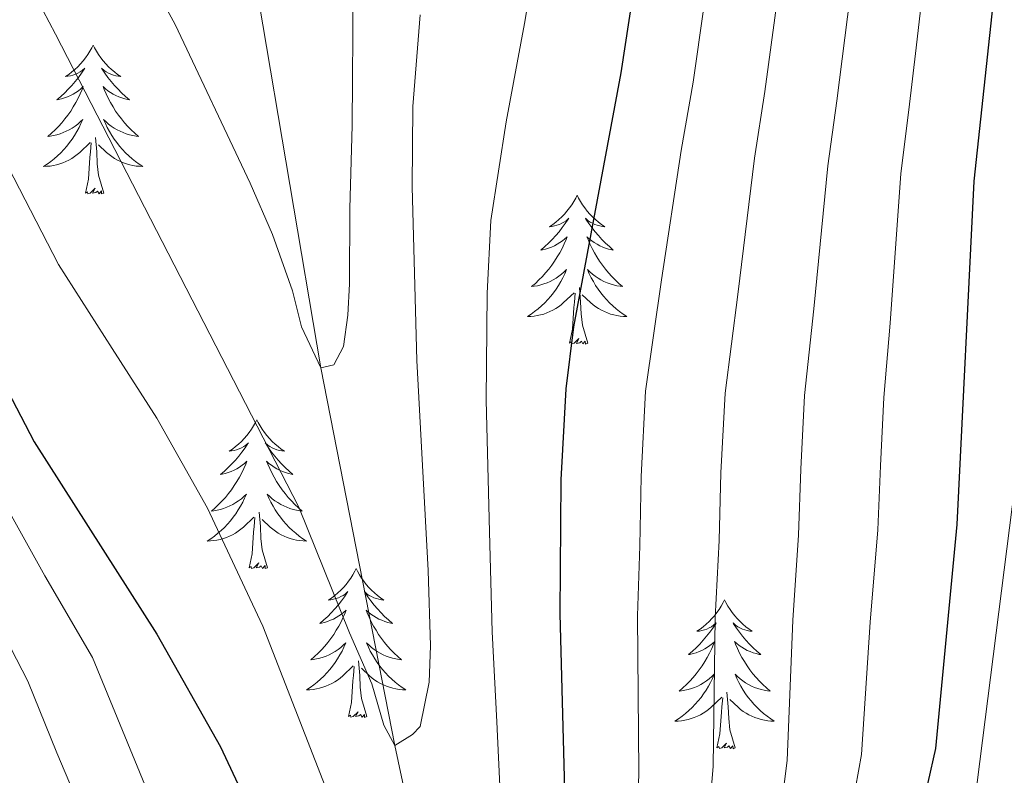
# Model space of a CAD drawing. Extents: x 629878 to 634390, y 764180 to 767235.
# Drawn here: x 631694 to 631772, y 764812 to 764873 of the extents above; entities that cross this region are included whole.
import ezdxf

# ---------------------------------------------------------------- set-up
doc = ezdxf.new("R2010")
doc.units = 0
doc.header["$MEASUREMENT"] = 0
doc.linetypes.add('DGN Style 3', pattern=[55.730024, 39.80716, -15.922864])
for name, color, linetype in [('Nivel 11', 7, 'Continuous'), ('Nivel 36', 7, 'Continuous'), ('Nivel 4', 7, 'Continuous'), ('Nivel 5', 7, 'Continuous'), ('Nivel 61', 7, 'Continuous'), ('Nivel 63', 7, 'Continuous')]:
    doc.layers.add(name, color=color, linetype=linetype)

msp = doc.modelspace()

# ---------------------------------------------------------------- linework, layer by layer
at = {"layer": 'Nivel 11', "color": 142, "linetype": 'DGN Style 3', "lineweight": 13}
msp.add_polyline3d([(631754.604, 764696.628, 835), (631745.869, 764727.974, 830), (631735.153, 764764.53, 825), (631729.147, 764789.367, 820), (631723.636, 764814.664, 815), (631717.727, 764844.922, 810), (631712.75, 764874.308, 805), (631707.237, 764910.713, 800), (631695.071, 764935.115, 795), (631682.816, 764965.141, 790), (631668.179, 764997.102, 785), (631652.191, 765031.537, 780), (631636.281, 765072.832, 775), (631628.73, 765104.523, 770), (631618.52, 765141.023, 765), (631612.197, 765165.946, 760), (631609.236, 765187.768, 755), (631601.064, 765232.23, 750), (631576.599, 765277.246, 745)], dxfattribs=at)
at = {"layer": 'Nivel 36', "color": 92, "linetype": 'Continuous', "lineweight": 0, "flags": 128}
for points in [[(631699.482, 764870.774), (631699.371, 764870.555), (631699.216, 764870.28), (631699.048, 764870.014), (631698.866, 764869.757), (631698.672, 764869.509), (631698.465, 764869.271), (631698.246, 764869.045), (631698.016, 764868.829), (631697.776, 764868.626), (631697.525, 764868.435), (631697.265, 764868.257), (631697.464, 764868.28), (631697.667, 764868.318), (631697.866, 764868.373), (631698.061, 764868.442), (631698.25, 764868.527), (631698.431, 764868.626), (631698.605, 764868.738), (631698.81, 764868.929), (631698.769, 764868.864), (631698.539, 764868.519), (631698.296, 764868.183), (631698.04, 764867.857), (631697.772, 764867.541), (631697.492, 764867.236), (631697.2, 764866.942), (631696.897, 764866.659), (631696.584, 764866.388), (631696.708, 764866.411), (631696.954, 764866.469), (631697.196, 764866.542), (631697.432, 764866.63), (631697.663, 764866.733), (631697.886, 764866.851), (631698.102, 764866.982), (631698.309, 764867.127), (631698.506, 764867.284), (631698.693, 764867.454), (631698.605, 764867.232), (631698.449, 764866.871), (631698.278, 764866.517), (631698.093, 764866.17), (631697.893, 764865.83), (631697.681, 764865.499), (631697.454, 764865.177), (631697.215, 764864.865), (631696.964, 764864.562), (631696.7, 764864.27), (631696.425, 764863.989), (631696.138, 764863.719), (631695.841, 764863.461), (631696.037, 764863.486), (631696.304, 764863.533), (631696.567, 764863.596), (631696.826, 764863.675), (631697.081, 764863.769), (631697.329, 764863.877), (631697.57, 764864), (631697.804, 764864.138), (631698.029, 764864.288), (631698.245, 764864.452), (631698.451, 764864.628), (631698.646, 764864.816), (631698.505, 764864.489), (631698.35, 764864.168), (631698.181, 764863.854), (631697.998, 764863.549), (631697.801, 764863.252), (631697.591, 764862.964), (631697.368, 764862.686), (631697.133, 764862.418), (631696.887, 764862.16), (631696.629, 764861.915), (631696.36, 764861.681), (631696.081, 764861.459), (631695.792, 764861.25), (631695.502, 764861.059), (631695.767, 764861.068), (631696.03, 764861.093), (631696.292, 764861.134), (631696.551, 764861.191), (631696.806, 764861.263), (631697.056, 764861.35), (631697.3, 764861.453), (631697.538, 764861.569), (631697.768, 764861.7), (631697.99, 764861.845), (631698.203, 764862.003), (631698.406, 764862.173), (631699.254, 764862.972)], [(631699.482, 764870.774), (631699.593, 764870.555), (631699.748, 764870.28), (631699.916, 764870.014), (631700.098, 764869.757), (631700.292, 764869.509), (631700.499, 764869.271), (631700.718, 764869.045), (631700.948, 764868.829), (631701.188, 764868.626), (631701.439, 764868.435), (631701.699, 764868.257), (631701.5, 764868.28), (631701.297, 764868.318), (631701.098, 764868.373), (631700.903, 764868.442), (631700.714, 764868.527), (631700.533, 764868.626), (631700.359, 764868.738), (631700.154, 764868.929), (631700.195, 764868.864), (631700.425, 764868.519), (631700.668, 764868.183), (631700.924, 764867.857), (631701.192, 764867.541), (631701.472, 764867.236), (631701.764, 764866.942), (631702.067, 764866.659), (631702.38, 764866.388), (631702.256, 764866.411), (631702.01, 764866.469), (631701.768, 764866.542), (631701.532, 764866.63), (631701.301, 764866.733), (631701.078, 764866.851), (631700.862, 764866.982), (631700.655, 764867.127), (631700.458, 764867.284), (631700.271, 764867.454), (631700.359, 764867.232), (631700.515, 764866.871), (631700.686, 764866.517), (631700.871, 764866.17), (631701.071, 764865.83), (631701.283, 764865.499), (631701.51, 764865.177), (631701.749, 764864.865), (631702, 764864.562), (631702.264, 764864.27), (631702.539, 764863.989), (631702.826, 764863.719), (631703.123, 764863.461), (631702.927, 764863.486), (631702.66, 764863.533), (631702.397, 764863.596), (631702.138, 764863.675), (631701.883, 764863.769), (631701.635, 764863.877), (631701.394, 764864), (631701.16, 764864.138), (631700.935, 764864.288), (631700.719, 764864.452), (631700.513, 764864.628), (631700.318, 764864.816), (631700.459, 764864.489), (631700.614, 764864.168), (631700.783, 764863.854), (631700.966, 764863.549), (631701.163, 764863.252), (631701.373, 764862.964), (631701.596, 764862.686), (631701.831, 764862.418), (631702.077, 764862.16), (631702.335, 764861.915), (631702.604, 764861.681), (631702.883, 764861.459), (631703.172, 764861.25), (631703.462, 764861.059), (631703.197, 764861.068), (631702.934, 764861.093), (631702.672, 764861.134), (631702.413, 764861.191), (631702.158, 764861.263), (631701.908, 764861.35), (631701.664, 764861.453), (631701.426, 764861.569), (631701.196, 764861.7), (631700.974, 764861.845), (631700.761, 764862.003), (631700.558, 764862.173), (631699.9, 764862.793)], [(631700.333, 764858.923), (631699.904, 764860.363), (631699.813, 764861.267), (631699.767, 764862.216), (631699.665, 764863.38)], [(631698.863, 764858.923), (631699.108, 764860.041), (631699.221, 764861.783), (631699.269, 764862.216), (631699.332, 764862.939)], [(631700.333, 764858.923), (631700.159, 764858.855), (631700.14, 764859.094), (631699.95, 764858.872), (631699.829, 764859.075), (631699.708, 764858.967), (631699.438, 764858.913), (631699.634, 764859.306), (631699.249, 764858.926), (631699.061, 764858.872), (631699.02, 764859.034), (631698.863, 764858.923)], [(631738.248, 764858.749), (631738.137, 764858.53), (631737.982, 764858.255), (631737.814, 764857.989), (631737.632, 764857.732), (631737.438, 764857.484), (631737.231, 764857.246), (631737.012, 764857.02), (631736.782, 764856.804), (631736.542, 764856.601), (631736.291, 764856.41), (631736.031, 764856.232), (631736.23, 764856.255), (631736.433, 764856.293), (631736.632, 764856.348), (631736.827, 764856.417), (631737.016, 764856.502), (631737.197, 764856.601), (631737.371, 764856.713), (631737.576, 764856.904), (631737.535, 764856.839), (631737.305, 764856.494), (631737.062, 764856.158), (631736.806, 764855.832), (631736.538, 764855.516), (631736.258, 764855.211), (631735.966, 764854.917), (631735.663, 764854.634), (631735.35, 764854.363), (631735.474, 764854.386), (631735.72, 764854.444), (631735.962, 764854.517), (631736.198, 764854.605), (631736.429, 764854.708), (631736.652, 764854.826), (631736.868, 764854.957), (631737.075, 764855.102), (631737.272, 764855.259), (631737.459, 764855.429), (631737.371, 764855.207), (631737.215, 764854.846), (631737.044, 764854.492), (631736.859, 764854.145), (631736.659, 764853.805), (631736.447, 764853.474), (631736.22, 764853.152), (631735.981, 764852.84), (631735.73, 764852.537), (631735.466, 764852.245), (631735.191, 764851.964), (631734.904, 764851.694), (631734.607, 764851.436), (631734.803, 764851.461), (631735.07, 764851.508), (631735.333, 764851.571), (631735.592, 764851.65), (631735.847, 764851.744), (631736.095, 764851.852), (631736.336, 764851.975), (631736.57, 764852.113), (631736.795, 764852.263), (631737.011, 764852.427), (631737.217, 764852.603), (631737.412, 764852.791), (631737.271, 764852.464), (631737.116, 764852.143), (631736.947, 764851.829), (631736.764, 764851.524), (631736.567, 764851.227), (631736.357, 764850.939), (631736.134, 764850.661), (631735.899, 764850.393), (631735.653, 764850.135), (631735.395, 764849.89), (631735.126, 764849.656), (631734.847, 764849.434), (631734.558, 764849.225), (631734.268, 764849.034), (631734.533, 764849.043), (631734.796, 764849.068), (631735.058, 764849.109), (631735.317, 764849.166), (631735.572, 764849.238), (631735.822, 764849.325), (631736.066, 764849.428), (631736.304, 764849.544), (631736.534, 764849.675), (631736.756, 764849.82), (631736.969, 764849.978), (631737.172, 764850.148), (631738.02, 764850.947)], [(631738.248, 764858.749), (631738.359, 764858.53), (631738.514, 764858.255), (631738.682, 764857.989), (631738.864, 764857.732), (631739.058, 764857.484), (631739.265, 764857.246), (631739.484, 764857.02), (631739.714, 764856.804), (631739.954, 764856.601), (631740.205, 764856.41), (631740.465, 764856.232), (631740.266, 764856.255), (631740.063, 764856.293), (631739.864, 764856.348), (631739.669, 764856.417), (631739.48, 764856.502), (631739.299, 764856.601), (631739.125, 764856.713), (631738.92, 764856.904), (631738.961, 764856.839), (631739.191, 764856.494), (631739.434, 764856.158), (631739.69, 764855.832), (631739.958, 764855.516), (631740.238, 764855.211), (631740.53, 764854.917), (631740.833, 764854.634), (631741.146, 764854.363), (631741.022, 764854.386), (631740.776, 764854.444), (631740.534, 764854.517), (631740.298, 764854.605), (631740.067, 764854.708), (631739.844, 764854.826), (631739.628, 764854.957), (631739.421, 764855.102), (631739.224, 764855.259), (631739.037, 764855.429), (631739.125, 764855.207), (631739.281, 764854.846), (631739.452, 764854.492), (631739.637, 764854.145), (631739.837, 764853.805), (631740.049, 764853.474), (631740.276, 764853.152), (631740.515, 764852.84), (631740.766, 764852.537), (631741.03, 764852.245), (631741.305, 764851.964), (631741.592, 764851.694), (631741.889, 764851.436), (631741.693, 764851.461), (631741.426, 764851.508), (631741.163, 764851.571), (631740.904, 764851.65), (631740.649, 764851.744), (631740.401, 764851.852), (631740.16, 764851.975), (631739.926, 764852.113), (631739.701, 764852.263), (631739.485, 764852.427), (631739.279, 764852.603), (631739.084, 764852.791), (631739.225, 764852.464), (631739.38, 764852.143), (631739.549, 764851.829), (631739.732, 764851.524), (631739.929, 764851.227), (631740.139, 764850.939), (631740.362, 764850.661), (631740.597, 764850.393), (631740.843, 764850.135), (631741.101, 764849.89), (631741.37, 764849.656), (631741.649, 764849.434), (631741.938, 764849.225), (631742.228, 764849.034), (631741.963, 764849.043), (631741.7, 764849.068), (631741.438, 764849.109), (631741.179, 764849.166), (631740.924, 764849.238), (631740.674, 764849.325), (631740.43, 764849.428), (631740.192, 764849.544), (631739.962, 764849.675), (631739.74, 764849.82), (631739.527, 764849.978), (631739.324, 764850.148), (631738.666, 764850.768)], [(631737.629, 764846.898), (631737.874, 764848.016), (631737.987, 764849.758), (631738.035, 764850.191), (631738.098, 764850.914)], [(631739.099, 764846.898), (631738.67, 764848.338), (631738.579, 764849.242), (631738.533, 764850.191), (631738.431, 764851.355)], [(631739.099, 764846.898), (631738.925, 764846.83), (631738.906, 764847.069), (631738.716, 764846.847), (631738.595, 764847.05), (631738.474, 764846.942), (631738.204, 764846.888), (631738.4, 764847.281), (631738.015, 764846.901), (631737.827, 764846.847), (631737.786, 764847.009), (631737.629, 764846.898)], [(631712.59, 764840.763), (631712.479, 764840.544), (631712.324, 764840.269), (631712.156, 764840.003), (631711.974, 764839.746), (631711.78, 764839.498), (631711.573, 764839.26), (631711.354, 764839.034), (631711.124, 764838.818), (631710.884, 764838.615), (631710.633, 764838.424), (631710.373, 764838.246), (631710.572, 764838.269), (631710.775, 764838.307), (631710.974, 764838.362), (631711.169, 764838.431), (631711.358, 764838.516), (631711.539, 764838.615), (631711.713, 764838.727), (631711.918, 764838.918), (631711.877, 764838.853), (631711.647, 764838.508), (631711.404, 764838.172), (631711.148, 764837.846), (631710.88, 764837.53), (631710.6, 764837.225), (631710.308, 764836.931), (631710.005, 764836.648), (631709.692, 764836.377), (631709.816, 764836.4), (631710.062, 764836.458), (631710.304, 764836.531), (631710.54, 764836.619), (631710.771, 764836.722), (631710.994, 764836.84), (631711.21, 764836.971), (631711.417, 764837.116), (631711.614, 764837.273), (631711.801, 764837.443), (631711.713, 764837.221), (631711.557, 764836.86), (631711.386, 764836.506), (631711.201, 764836.159), (631711.001, 764835.819), (631710.789, 764835.488), (631710.562, 764835.166), (631710.323, 764834.854), (631710.072, 764834.551), (631709.808, 764834.259), (631709.533, 764833.978), (631709.246, 764833.708), (631708.949, 764833.45), (631709.145, 764833.475), (631709.412, 764833.522), (631709.675, 764833.585), (631709.934, 764833.664), (631710.189, 764833.758), (631710.437, 764833.866), (631710.678, 764833.989), (631710.912, 764834.127), (631711.137, 764834.277), (631711.353, 764834.441), (631711.559, 764834.617), (631711.754, 764834.805), (631711.613, 764834.478), (631711.458, 764834.157), (631711.289, 764833.843), (631711.106, 764833.538), (631710.909, 764833.241), (631710.699, 764832.953), (631710.476, 764832.675), (631710.241, 764832.407), (631709.995, 764832.149), (631709.737, 764831.904), (631709.468, 764831.67), (631709.189, 764831.448), (631708.9, 764831.239), (631708.61, 764831.048), (631708.875, 764831.057), (631709.138, 764831.082), (631709.4, 764831.123), (631709.659, 764831.18), (631709.914, 764831.252), (631710.164, 764831.339), (631710.408, 764831.442), (631710.646, 764831.558), (631710.876, 764831.689), (631711.098, 764831.834), (631711.311, 764831.992), (631711.514, 764832.162), (631712.362, 764832.961)], [(631712.59, 764840.763), (631712.701, 764840.544), (631712.856, 764840.269), (631713.024, 764840.003), (631713.206, 764839.746), (631713.4, 764839.498), (631713.607, 764839.26), (631713.826, 764839.034), (631714.056, 764838.818), (631714.296, 764838.615), (631714.547, 764838.424), (631714.807, 764838.246), (631714.608, 764838.269), (631714.405, 764838.307), (631714.206, 764838.362), (631714.011, 764838.431), (631713.822, 764838.516), (631713.641, 764838.615), (631713.467, 764838.727), (631713.262, 764838.918), (631713.303, 764838.853), (631713.533, 764838.508), (631713.776, 764838.172), (631714.032, 764837.846), (631714.3, 764837.53), (631714.58, 764837.225), (631714.872, 764836.931), (631715.175, 764836.648), (631715.488, 764836.377), (631715.364, 764836.4), (631715.118, 764836.458), (631714.876, 764836.531), (631714.64, 764836.619), (631714.409, 764836.722), (631714.186, 764836.84), (631713.97, 764836.971), (631713.763, 764837.116), (631713.566, 764837.273), (631713.379, 764837.443), (631713.467, 764837.221), (631713.623, 764836.86), (631713.794, 764836.506), (631713.979, 764836.159), (631714.179, 764835.819), (631714.391, 764835.488), (631714.618, 764835.166), (631714.857, 764834.854), (631715.108, 764834.551), (631715.372, 764834.259), (631715.647, 764833.978), (631715.934, 764833.708), (631716.231, 764833.45), (631716.035, 764833.475), (631715.768, 764833.522), (631715.505, 764833.585), (631715.246, 764833.664), (631714.991, 764833.758), (631714.743, 764833.866), (631714.502, 764833.989), (631714.268, 764834.127), (631714.043, 764834.277), (631713.827, 764834.441), (631713.621, 764834.617), (631713.426, 764834.805), (631713.567, 764834.478), (631713.722, 764834.157), (631713.891, 764833.843), (631714.074, 764833.538), (631714.271, 764833.241), (631714.481, 764832.953), (631714.704, 764832.675), (631714.939, 764832.407), (631715.185, 764832.149), (631715.443, 764831.904), (631715.712, 764831.67), (631715.991, 764831.448), (631716.28, 764831.239), (631716.57, 764831.048), (631716.305, 764831.057), (631716.042, 764831.082), (631715.78, 764831.123), (631715.521, 764831.18), (631715.266, 764831.252), (631715.016, 764831.339), (631714.772, 764831.442), (631714.534, 764831.558), (631714.304, 764831.689), (631714.082, 764831.834), (631713.869, 764831.992), (631713.666, 764832.162), (631713.008, 764832.782)], [(631711.971, 764828.912), (631712.216, 764830.03), (631712.329, 764831.772), (631712.377, 764832.205), (631712.44, 764832.928)], [(631713.441, 764828.912), (631713.012, 764830.352), (631712.921, 764831.256), (631712.875, 764832.205), (631712.773, 764833.369)], [(631713.441, 764828.912), (631713.267, 764828.844), (631713.248, 764829.083), (631713.058, 764828.861), (631712.937, 764829.064), (631712.816, 764828.956), (631712.546, 764828.902), (631712.742, 764829.295), (631712.357, 764828.915), (631712.169, 764828.861), (631712.128, 764829.023), (631711.971, 764828.912)], [(631720.55, 764828.844), (631720.439, 764828.625), (631720.284, 764828.35), (631720.116, 764828.084), (631719.934, 764827.827), (631719.74, 764827.579), (631719.533, 764827.341), (631719.314, 764827.115), (631719.084, 764826.899), (631718.844, 764826.696), (631718.593, 764826.505), (631718.333, 764826.327), (631718.532, 764826.35), (631718.735, 764826.388), (631718.934, 764826.443), (631719.129, 764826.512), (631719.318, 764826.597), (631719.499, 764826.696), (631719.673, 764826.808), (631719.878, 764826.999), (631719.837, 764826.934), (631719.607, 764826.589), (631719.364, 764826.253), (631719.108, 764825.927), (631718.84, 764825.611), (631718.56, 764825.306), (631718.268, 764825.012), (631717.965, 764824.729), (631717.652, 764824.458), (631717.776, 764824.481), (631718.022, 764824.539), (631718.264, 764824.612), (631718.5, 764824.7), (631718.731, 764824.803), (631718.954, 764824.921), (631719.17, 764825.052), (631719.377, 764825.197), (631719.574, 764825.354), (631719.761, 764825.524), (631719.673, 764825.302), (631719.517, 764824.941), (631719.346, 764824.587), (631719.161, 764824.24), (631718.961, 764823.9), (631718.749, 764823.569), (631718.522, 764823.247), (631718.283, 764822.935), (631718.032, 764822.632), (631717.768, 764822.34), (631717.493, 764822.059), (631717.206, 764821.789), (631716.909, 764821.531), (631717.105, 764821.556), (631717.372, 764821.603), (631717.635, 764821.666), (631717.894, 764821.745), (631718.149, 764821.839), (631718.397, 764821.947), (631718.638, 764822.07), (631718.872, 764822.208), (631719.097, 764822.358), (631719.313, 764822.522), (631719.519, 764822.698), (631719.714, 764822.886), (631719.573, 764822.559), (631719.418, 764822.238), (631719.249, 764821.924), (631719.066, 764821.619), (631718.869, 764821.322), (631718.659, 764821.034), (631718.436, 764820.756), (631718.201, 764820.488), (631717.955, 764820.23), (631717.697, 764819.985), (631717.428, 764819.751), (631717.149, 764819.529), (631716.86, 764819.32), (631716.57, 764819.129), (631716.835, 764819.138), (631717.098, 764819.163), (631717.36, 764819.204), (631717.619, 764819.261), (631717.874, 764819.333), (631718.124, 764819.42), (631718.368, 764819.523), (631718.606, 764819.639), (631718.836, 764819.77), (631719.058, 764819.915), (631719.271, 764820.073), (631719.474, 764820.243), (631720.322, 764821.042)], [(631720.55, 764828.844), (631720.661, 764828.625), (631720.816, 764828.35), (631720.984, 764828.084), (631721.166, 764827.827), (631721.36, 764827.579), (631721.567, 764827.341), (631721.786, 764827.115), (631722.016, 764826.899), (631722.256, 764826.696), (631722.507, 764826.505), (631722.767, 764826.327), (631722.568, 764826.35), (631722.365, 764826.388), (631722.166, 764826.443), (631721.971, 764826.512), (631721.782, 764826.597), (631721.601, 764826.696), (631721.427, 764826.808), (631721.222, 764826.999), (631721.263, 764826.934), (631721.493, 764826.589), (631721.736, 764826.253), (631721.992, 764825.927), (631722.26, 764825.611), (631722.54, 764825.306), (631722.832, 764825.012), (631723.135, 764824.729), (631723.448, 764824.458), (631723.324, 764824.481), (631723.078, 764824.539), (631722.836, 764824.612), (631722.6, 764824.7), (631722.369, 764824.803), (631722.146, 764824.921), (631721.93, 764825.052), (631721.723, 764825.197), (631721.526, 764825.354), (631721.339, 764825.524), (631721.427, 764825.302), (631721.583, 764824.941), (631721.754, 764824.587), (631721.939, 764824.24), (631722.139, 764823.9), (631722.351, 764823.569), (631722.578, 764823.247), (631722.817, 764822.935), (631723.068, 764822.632), (631723.332, 764822.34), (631723.607, 764822.059), (631723.894, 764821.789), (631724.191, 764821.531), (631723.995, 764821.556), (631723.728, 764821.603), (631723.465, 764821.666), (631723.206, 764821.745), (631722.951, 764821.839), (631722.703, 764821.947), (631722.462, 764822.07), (631722.228, 764822.208), (631722.003, 764822.358), (631721.787, 764822.522), (631721.581, 764822.698), (631721.386, 764822.886), (631721.527, 764822.559), (631721.682, 764822.238), (631721.851, 764821.924), (631722.034, 764821.619), (631722.231, 764821.322), (631722.441, 764821.034), (631722.664, 764820.756), (631722.899, 764820.488), (631723.145, 764820.23), (631723.403, 764819.985), (631723.672, 764819.751), (631723.951, 764819.529), (631724.24, 764819.32), (631724.53, 764819.129), (631724.265, 764819.138), (631724.002, 764819.163), (631723.74, 764819.204), (631723.481, 764819.261), (631723.226, 764819.333), (631722.976, 764819.42), (631722.732, 764819.523), (631722.494, 764819.639), (631722.264, 764819.77), (631722.042, 764819.915), (631721.829, 764820.073), (631721.626, 764820.243), (631720.968, 764820.863)], [(631750.065, 764826.336), (631749.954, 764826.117), (631749.799, 764825.842), (631749.631, 764825.576), (631749.449, 764825.319), (631749.255, 764825.071), (631749.048, 764824.833), (631748.829, 764824.607), (631748.599, 764824.391), (631748.359, 764824.188), (631748.108, 764823.997), (631747.848, 764823.819), (631748.047, 764823.842), (631748.25, 764823.88), (631748.449, 764823.935), (631748.644, 764824.004), (631748.833, 764824.089), (631749.014, 764824.188), (631749.188, 764824.3), (631749.393, 764824.491), (631749.352, 764824.426), (631749.122, 764824.081), (631748.879, 764823.745), (631748.623, 764823.419), (631748.355, 764823.103), (631748.075, 764822.798), (631747.783, 764822.504), (631747.48, 764822.221), (631747.167, 764821.95), (631747.291, 764821.973), (631747.537, 764822.031), (631747.779, 764822.104), (631748.015, 764822.192), (631748.246, 764822.295), (631748.469, 764822.413), (631748.685, 764822.544), (631748.892, 764822.689), (631749.089, 764822.846), (631749.276, 764823.016), (631749.188, 764822.794), (631749.032, 764822.433), (631748.861, 764822.079), (631748.676, 764821.732), (631748.476, 764821.392), (631748.264, 764821.061), (631748.037, 764820.739), (631747.798, 764820.427), (631747.547, 764820.124), (631747.283, 764819.832), (631747.008, 764819.551), (631746.721, 764819.281), (631746.424, 764819.023), (631746.62, 764819.048), (631746.887, 764819.095), (631747.15, 764819.158), (631747.409, 764819.237), (631747.664, 764819.331), (631747.912, 764819.439), (631748.153, 764819.562), (631748.387, 764819.7), (631748.612, 764819.85), (631748.828, 764820.014), (631749.034, 764820.19), (631749.229, 764820.378), (631749.088, 764820.051), (631748.933, 764819.73), (631748.764, 764819.416), (631748.581, 764819.111), (631748.384, 764818.814), (631748.174, 764818.526), (631747.951, 764818.248), (631747.716, 764817.98), (631747.47, 764817.722), (631747.212, 764817.477), (631746.943, 764817.243), (631746.664, 764817.021), (631746.375, 764816.812), (631746.085, 764816.621), (631746.35, 764816.63), (631746.613, 764816.655), (631746.875, 764816.696), (631747.134, 764816.753), (631747.389, 764816.825), (631747.639, 764816.912), (631747.883, 764817.015), (631748.121, 764817.131), (631748.351, 764817.262), (631748.573, 764817.407), (631748.786, 764817.565), (631748.989, 764817.735), (631749.837, 764818.534)], [(631750.065, 764826.336), (631750.176, 764826.117), (631750.331, 764825.842), (631750.499, 764825.576), (631750.681, 764825.319), (631750.875, 764825.071), (631751.082, 764824.833), (631751.301, 764824.607), (631751.531, 764824.391), (631751.771, 764824.188), (631752.022, 764823.997), (631752.282, 764823.819), (631752.083, 764823.842), (631751.88, 764823.88), (631751.681, 764823.935), (631751.486, 764824.004), (631751.297, 764824.089), (631751.116, 764824.188), (631750.942, 764824.3), (631750.737, 764824.491), (631750.778, 764824.426), (631751.008, 764824.081), (631751.251, 764823.745), (631751.507, 764823.419), (631751.775, 764823.103), (631752.055, 764822.798), (631752.347, 764822.504), (631752.65, 764822.221), (631752.963, 764821.95), (631752.839, 764821.973), (631752.593, 764822.031), (631752.351, 764822.104), (631752.115, 764822.192), (631751.884, 764822.295), (631751.661, 764822.413), (631751.445, 764822.544), (631751.238, 764822.689), (631751.041, 764822.846), (631750.854, 764823.016), (631750.942, 764822.794), (631751.098, 764822.433), (631751.269, 764822.079), (631751.454, 764821.732), (631751.654, 764821.392), (631751.866, 764821.061), (631752.093, 764820.739), (631752.332, 764820.427), (631752.583, 764820.124), (631752.847, 764819.832), (631753.122, 764819.551), (631753.409, 764819.281), (631753.706, 764819.023), (631753.51, 764819.048), (631753.243, 764819.095), (631752.98, 764819.158), (631752.721, 764819.237), (631752.466, 764819.331), (631752.218, 764819.439), (631751.977, 764819.562), (631751.743, 764819.7), (631751.518, 764819.85), (631751.302, 764820.014), (631751.096, 764820.19), (631750.901, 764820.378), (631751.042, 764820.051), (631751.197, 764819.73), (631751.366, 764819.416), (631751.549, 764819.111), (631751.746, 764818.814), (631751.956, 764818.526), (631752.179, 764818.248), (631752.414, 764817.98), (631752.66, 764817.722), (631752.918, 764817.477), (631753.187, 764817.243), (631753.466, 764817.021), (631753.755, 764816.812), (631754.045, 764816.621), (631753.78, 764816.63), (631753.517, 764816.655), (631753.255, 764816.696), (631752.996, 764816.753), (631752.741, 764816.825), (631752.491, 764816.912), (631752.247, 764817.015), (631752.009, 764817.131), (631751.779, 764817.262), (631751.557, 764817.407), (631751.344, 764817.565), (631751.141, 764817.735), (631750.483, 764818.355)], [(631719.931, 764816.993), (631720.176, 764818.111), (631720.289, 764819.853), (631720.337, 764820.286), (631720.4, 764821.009)], [(631721.401, 764816.993), (631720.972, 764818.433), (631720.881, 764819.337), (631720.835, 764820.286), (631720.733, 764821.45)], [(631749.446, 764814.485), (631749.691, 764815.603), (631749.804, 764817.345), (631749.852, 764817.778), (631749.915, 764818.501)], [(631750.916, 764814.485), (631750.487, 764815.925), (631750.396, 764816.829), (631750.35, 764817.778), (631750.248, 764818.942)], [(631721.401, 764816.993), (631721.227, 764816.925), (631721.208, 764817.164), (631721.018, 764816.942), (631720.897, 764817.145), (631720.776, 764817.037), (631720.506, 764816.983), (631720.702, 764817.376), (631720.317, 764816.996), (631720.129, 764816.942), (631720.088, 764817.104), (631719.931, 764816.993)], [(631750.916, 764814.485), (631750.742, 764814.417), (631750.723, 764814.656), (631750.533, 764814.434), (631750.412, 764814.637), (631750.291, 764814.529), (631750.021, 764814.475), (631750.217, 764814.868), (631749.832, 764814.488), (631749.644, 764814.434), (631749.603, 764814.596), (631749.446, 764814.485)]]:
    msp.add_lwpolyline(points, dxfattribs=at)
at = {"layer": 'Nivel 4', "color": 25, "linetype": 'Continuous', "lineweight": 30, "flags": 128}
for points, elevation in [([(631634.753, 764941.023), (631645.234, 764925.228), (631655.342, 764908.07), (631665.873, 764892.724), (631669.599, 764886.683), (631677.035, 764873.072), (631694.747, 764838.989), (631704.592, 764823.59), (631709.679, 764814.579), (631719.803, 764792.966)], 825), ([(631737.512, 764802.059), (631736.89, 764825.227), (631736.98, 764835.943), (631737.366, 764843.238), (631737.979, 764848.2), (631741.773, 764868.548), (631743.584, 764880.463), (631744.025, 764886.302), (631744.013, 764896.608), (631742.607, 764938.163)], 825), ([(631782.804, 764655.842), (631770.364, 764693.256), (631767.993, 764704.156), (631765.248, 764729.451), (631762.932, 764742.795), (631761.791, 764759.299), (631761.109, 764780.609), (631761.598, 764791.734), (631762.384, 764797.685), (631763.747, 764803.609), (631765.746, 764808.988), (631766.979, 764814.435), (631768.705, 764832.381), (631770.059, 764859.873), (631771.845, 764876.532), (631772.856, 764882.44)], 850)]:
    msp.add_lwpolyline(points, dxfattribs=dict(at, elevation=elevation))
at = {"layer": 'Nivel 5', "color": 25, "linetype": 'Continuous', "lineweight": 0, "flags": 128}
for points, elevation in [([(631750.973, 764938.751), (631751.119, 764932.491), (631751.134, 764922.157), (631751.188, 764912.174), (631751.096, 764907.115), (631750.678, 764897.016), (631750.319, 764891.456), (631749.791, 764885.529), (631749.236, 764879.676), (631747.536, 764867.807), (631746.594, 764862.33), (631745.004, 764851.964), (631743.732, 764843.064), (631743.374, 764836.229), (631743.285, 764830.657), (631743.099, 764825.059), (631743.19, 764812.531), (631743.05, 764807.443)], 830), ([(631645.34, 764936.927), (631650.068, 764930.133), (631653.634, 764924.854), (631660.305, 764913.785), (631663.308, 764909.761), (631666.999, 764905.061), (631672.325, 764897.981), (631675.804, 764892.201), (631680.309, 764884.427), (631684.377, 764876.929), (631688.065, 764869.83), (631691.755, 764862.732), (631696.702, 764853.212), (631701.011, 764846.472), (631704.578, 764840.893), (631708.648, 764833.684), (631712.041, 764826.44), (631713.076, 764824.23), (631724.841, 764794.017)], 820), ([(631732.196, 764808.59), (631731.807, 764816.581), (631731.457, 764823.789), (631731.241, 764831.786), (631730.959, 764842.324), (631731.031, 764850.897), (631731.34, 764856.733), (631732.563, 764864.634), (631734.029, 764872.498), (631735.466, 764880.935), (631736.314, 764886.513), (631736.985, 764895.661), (631736.844, 764903.904), (631736.703, 764912.762), (631736.433, 764920.757), (631736.183, 764925.867), (631735.547, 764937.141)], 820), ([(631721.428, 764935.098), (631722.555, 764924.421), (631723.1, 764915.088), (631722.999, 764910.387), (631722.28, 764905.396), (631721.813, 764900.389), (631721.508, 764896.843), (631721.087, 764890.38), (631720.457, 764883.911), (631720.309, 764875.377), (631720.238, 764864.349), (631720.031, 764857.685), (631720.013, 764851.651), (631719.883, 764849.151), (631719.545, 764846.644), (631718.76, 764845.163), (631717.727, 764844.922), (631716.168, 764848.202), (631715.453, 764851.092), (631713.855, 764855.619), (631712.062, 764859.724), (631706.046, 764872.433), (631693.022, 764896.365)], 810), ([(631767.699, 764934.299), (631767.069, 764923.286), (631766.554, 764913.324), (631765.942, 764908.142), (631764.009, 764897.834), (631762.92, 764891.766), (631761.323, 764883.984), (631760.54, 764878.104), (631759.063, 764866.325), (631758.326, 764861.101), (631757.223, 764849.663), (631756.464, 764842.716), (631756.162, 764836.801), (631755.995, 764831.519), (631755.517, 764824.724), (631755.084, 764813.483), (631754.398, 764808.215)], 840), ([(631759.409, 764933.395), (631759.102, 764922.722), (631758.871, 764912.749), (631758.519, 764907.629), (631757.344, 764897.425), (631756.62, 764891.611), (631755.557, 764884.757), (631754.888, 764878.89), (631753.3, 764867.066), (631752.46, 764861.716), (631751.113, 764850.813), (631750.098, 764842.89), (631749.768, 764836.515), (631749.64, 764831.088), (631749.308, 764824.891), (631749.137, 764813.007), (631748.724, 764807.829)], 835), ([(631773.365, 764908.656), (631770.675, 764898.243), (631769.221, 764891.921), (631767.089, 764883.212), (631766.192, 764877.318), (631765.404, 764870.551), (631764.827, 764865.584), (631764.192, 764860.487), (631763.332, 764848.512), (631762.83, 764842.542), (631762.556, 764837.087), (631762.35, 764831.95), (631761.726, 764824.556), (631761.031, 764813.959), (631760.072, 764808.601)], 845), ([(631694.947, 764874.576), (631696.469, 764871.647), (631715.964, 764833.771), (631720.024, 764823.704), (631721.817, 764819.6), (631722.753, 764816.3), (631723.636, 764814.664), (631725.065, 764815.541), (631725.669, 764816.184), (631726.389, 764819.743), (631726.506, 764822.659), (631726.317, 764828.686), (631725.402, 764845.52), (631725.24, 764851.518), (631725.028, 764859.421), (631725.082, 764865.851), (631725.682, 764873.205)], 815), ([(631773.927, 764700.543), (631772.44, 764707.601), (631771.307, 764715.417), (631770.479, 764725.383), (631769.49, 764748.862), (631768.344, 764760.462), (631767.767, 764781.879), (631768.129, 764796.869), (631770.309, 764811.711), (631775.678, 764854.18)], 855), ([(631723.409, 764763.378), (631699.424, 764821.709), (631695.599, 764828.253), (631690.774, 764836.926), (631687.061, 764844.829), (631682.714, 764853.817)], 830), ([(631743.341, 764707.37), (631730.862, 764730.487), (631717.074, 764758.868), (631701.576, 764801.967), (631698.586, 764809.35), (631696.564, 764814.094), (631694.256, 764819.828), (631691.065, 764825.944), (631686.802, 764834.864)], 835)]:
    msp.add_lwpolyline(points, dxfattribs=dict(at, elevation=elevation))
at = {"layer": 'Nivel 61', "color": 19, "linetype": 'Continuous', "lineweight": 0}
msp.add_3dface([(630771.04, 766904.02), (634165.04, 766969.72), (634210.44, 764656.16), (630815.29, 764590.49)], dxfattribs=at)
at = {"layer": 'Nivel 63', "color": 7, "linetype": 'Continuous', "lineweight": 0}
msp.add_3dface([(629935.849, 764179.65, -0.25), (634390.012, 764265.804, -0.25), (634332.576, 767235.258, -0.25), (629878.413, 767149.105, -0.25)], dxfattribs=at)

doc.saveas('drawing.dxf')
